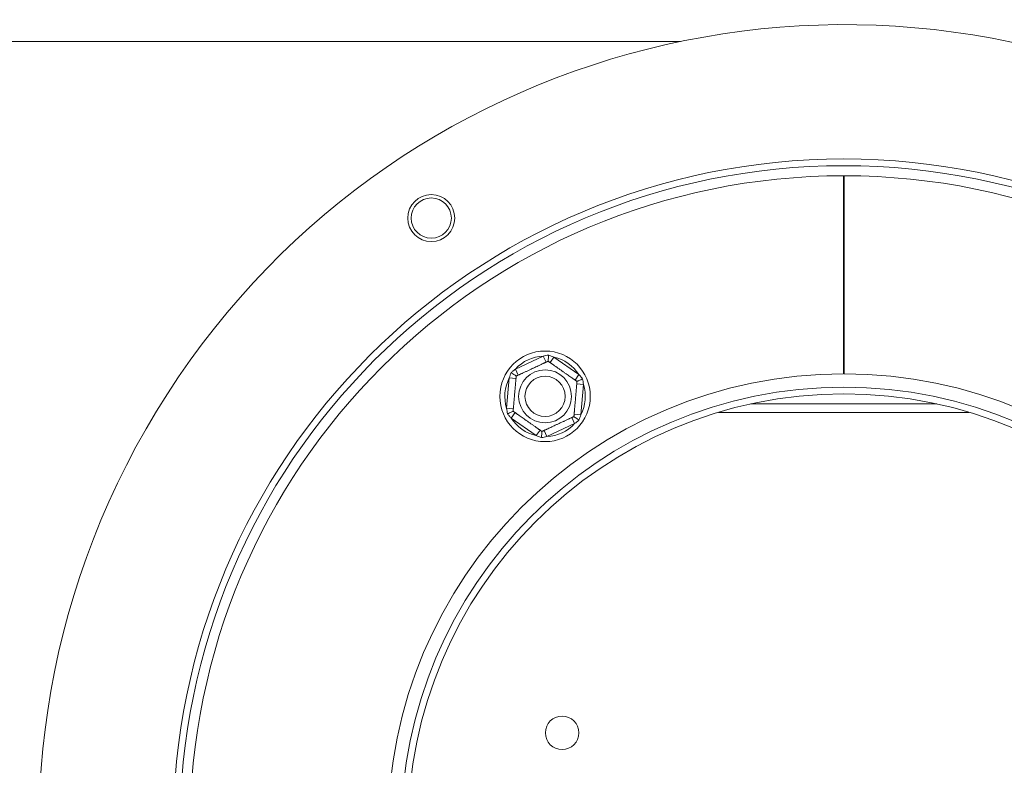
# Model space of a CAD drawing. Units: millimetres. Extents: x 80 to 5414, y 51 to 4127.
# Drawn here: x 1263 to 1489, y 1021 to 1192 of the extents above; entities that cross this region are included whole.
import ezdxf

# ---------------------------------------------------------------- set-up
doc = ezdxf.new("R2010")
doc.units = ezdxf.units.MM
doc.header["$LTSCALE"] = 20
doc.layers.add('FORMAT', color=7, linetype='Continuous')
doc.styles.add('SLDTEXTSTYLE1', font='TXT', dxfattribs={"width": 0.75})
doc.dimstyles.new('SLDDIMSTYLE0', dxfattribs={"dimtxt": 52.916667, "dimasz": 26, "dimexe": 0, "dimexo": 0.0625, "dimgap": 13.229167, "dimtad": 1, "dimdec": 6, "dimlfac": 0.65, "dimrnd": 1e-09, "dimzin": 12, "dimdsep": 46, "dimtxsty": 'SLDTEXTSTYLE1', "dimsah": 1, "dimcen": 0.09, "dimadec": 0, "dimazin": 3, "dimtfac": 1, "dimtdec": 0, "dimtofl": 0, "dimtmove": 0, "dimatfit": 3, "dimfxl": 0, "dimfrac": 2, "dimtolj": 1, "dimtzin": 12, "dimarcsym": 0})

# ---------------------------------------------------------------- blocks, each defined once
blk = doc.blocks.new('_D_4')
at = {"layer": 'FORMAT', "color": 7}
for p, q in [((583.09, 1403.23), (402.58, 1403.23)), ((422.58, 1006.3), (422.58, 1403.23)), ((242.52, 1307.76), (242.52, 1318.49)), ((242.52, 1318.49), (341.3, 1318.49)), ((341.3, 1318.49), (341.3, 1307.76)), ((253.43, 1240.85), (330.39, 1194.67)), ((242.52, 1098.78), (242.52, 1088.05)), ((341.3, 1088.05), (341.3, 1098.78)), ((242.52, 1088.05), (341.3, 1088.05)), ((1432.32, 1006.3), (402.58, 1006.3))]:
    blk.add_line(p, q, dxfattribs=at)
for points in [[(422.58, 1403.23), (417.58, 1377.23), (427.58, 1377.23)], [(422.58, 1006.3), (427.58, 1032.3), (417.58, 1032.3)]]:
    blk.add_solid(points, dxfattribs=at)
at = {"layer": 'FORMAT', "color": 7, "attachment_point": 1, "rotation": 90, "style": 'SLDTEXTSTYLE1'}
for s, insert, char_height in [('258mm', (354.37, 1078.48), 52.917), ('"', (262.87, 1272.5), 52.92), ('16', (293.55, 1217.76), 37.042), ('3', (244.16, 1190.39), 37.04), ('10', (262.87, 1112.19), 52.917)]:
    blk.add_mtext(s, dxfattribs=dict(at, insert=insert, char_height=char_height))

msp = doc.modelspace()

# ---------------------------------------------------------------- linework, layer by layer
at = {"color": 8, "linetype": 'Continuous', "lineweight": 15}
for p, q in [((1414.8325096, 1187.0721956), (572.3201802, 1187.0721956)), ((1481.0995902, 1102.0721956), (1423.5407702, 1102.0721956))]:
    msp.add_line(p, q, dxfattribs=at)
at = {"color": 7, "linetype": 'Continuous', "lineweight": 15}
for p, q in [((1452.2432571, 1156.3029451), (1452.2432571, 1110.9183211)), ((1452.3971033, 1110.9183211), (1452.3971033, 1156.3029451)), ((1452.3971033, 1127.8445948), (1452.2432571, 1127.8458073)), ((1377.0016506, 1112.0011294), (1383.3593868, 1114.9652972)), ((1384.0094799, 1113.5709361), (1383.3593868, 1114.9652972)), ((1385.813485, 1114.7504339), (1384.9309794, 1113.4902562)), ((1385.813485, 1114.7504339), (1391.5593978, 1110.7265567)), ((1377.6517437, 1110.6067683), (1377.0016506, 1112.0011294)), ((1374.9767009, 1102.9952048), (1375.5885244, 1109.9832497)), ((1377.1211231, 1109.8490663), (1375.5885244, 1109.9832497)), ((1391.5593978, 1110.7265567), (1390.6768922, 1109.466379)), ((1392.6003697, 1108.4938136), (1391.067771, 1108.6279971)), ((1392.6003697, 1108.4938136), (1391.9885462, 1101.5057687)), ((1376.5092996, 1102.8610213), (1374.9767009, 1102.9952048)), ((1473.6793238, 1103.9952725), (1430.9610365, 1103.9952725)), ((1376.9001785, 1102.0226394), (1376.0176729, 1100.7624617)), ((1381.7635856, 1096.7385845), (1376.0176729, 1100.7624617)), ((1390.57542, 1099.487889), (1389.9253269, 1100.8822501)), ((1391.9885462, 1101.5057687), (1390.4559476, 1101.6399521)), ((1382.6460912, 1097.9987622), (1381.7635856, 1096.7385845)), ((1384.2176838, 1096.5237212), (1383.5675907, 1097.9180823)), ((1390.57542, 1099.487889), (1384.2176838, 1096.5237212))]:
    msp.add_line(p, q, dxfattribs=at)
for centre, radius in [((1452.3201802, 1006.3029648), 153.8461538), ((1452.3201802, 1006.3029648), 152.3076923), ((1452.3201802, 1006.3029648), 150), ((1357.687535, 1146.6016309), 5.3846154), ((1357.687535, 1146.6016309), 4.6153846), ((1383.7885353, 1105.7445092), 10.3846154), ((1383.7885353, 1105.7445092), 6.0621778), ((1383.7885353, 1105.7445092), 4.6153846), ((1452.3201802, 1006.3029648), 101.5384615), ((1452.3201802, 1006.3029648), 100), ((1387.7047956, 1028.6106571), 3.8461538)]:
    msp.add_circle(centre, radius, dxfattribs=at)
for centre, radius, start, end in [((1452.3201802, 1006.3029648), 184.6153846, 60.835387118, 57.970523533), ((1383.7885353, 1105.7445092), 9.2307692, 92.664703482, 137.3279935), ((1383.7885353, 1105.7445092), 9.2307692, 32.664703482, 77.3279935), ((1452.3201802, 1006.3029648), 104.6153846, 90.042129253, 269.957870747), ((1383.7885353, 1105.7445092), 9.2307692, 152.664703482, 197.3279935), ((1452.3201802, 1006.3029648), 104.6153846, 270.042129253, 89.957870747), ((1383.7885353, 1105.7445092), 9.2307692, 332.664703482, 17.3279935), ((1383.7885353, 1105.7445092), 9.2307692, 212.664703482, 257.3279935), ((1383.7885353, 1105.7445092), 9.2307692, 272.664703482, 317.3279935)]:
    msp.add_arc(centre, radius, start, end, dxfattribs=at)
for points, knots in [([(1377.1677036, 1110.3810943), (1377.1702752, 1110.3822932), (1377.1754339, 1110.3846984), (1377.2174857, 1110.4043042), (1377.2855439, 1110.436035), (1377.3816161, 1110.4808267), (1377.5037693, 1110.5377782), (1377.6518398, 1110.6068131), (1377.8277807, 1110.6888421), (1378.02993, 1110.7830902), (1378.2563247, 1110.8886422), (1378.5071754, 1111.0055963), (1378.7846073, 1111.1349434), (1379.0732705, 1111.2695269), (1379.3671863, 1111.4065593), (1379.6619471, 1111.5439856), (1379.9722485, 1111.6886575), (1380.3711512, 1111.8746379), (1380.7681797, 1112.0597445), (1381.1514151, 1112.2384204), (1381.5225332, 1112.4114468), (1381.9701048, 1112.6201181), (1382.4740796, 1112.8550864), (1382.9445321, 1113.0744255), (1383.301411, 1113.2408131), (1383.5628356, 1113.3626971), (1383.7484464, 1113.4492345), (1383.9160474, 1113.5273751), (1384.0673962, 1113.5979385), (1384.1998983, 1113.6597149), (1384.3114501, 1113.7117237), (1384.3974101, 1113.7518008), (1384.4743112, 1113.7876545), (1384.4860893, 1113.7931458), (1384.49352, 1113.7966102)], [0, 0, 0, 0, 0.0284796335, 0.0571306589, 0.086323447, 0.1157052675, 0.1441916597, 0.1728625179, 0.2021325208, 0.2316187229, 0.2604512676, 0.2895129984, 0.3193446878, 0.3494643733, 0.3754739746, 0.4019383309, 0.4286418885, 0.4558490891, 0.5025522849, 0.5262958493, 0.5504225208, 0.5949376664, 0.6403440574, 0.6868110505, 0.7341177084, 0.7594952577, 0.785179226, 0.8110140973, 0.8371528875, 0.8651008678, 0.8932229799, 0.9218790665, 0.950714025, 1, 1, 1, 1]), ([(1383.3593868, 1114.9652972), (1383.5680971, 1115.010283), (1383.985847, 1115.1003255), (1384.4065935, 1115.1724051), (1384.6171327, 1115.2084733)], [0, 0, 0, 0, 0.4996057629, 1, 1, 1, 1]), ([(1384.49352, 1113.7966102), (1384.4949802, 1113.8132883), (1384.4978966, 1113.846599), (1384.5200134, 1114.0992099), (1384.5535488, 1114.48224), (1384.588092, 1114.876781), (1384.6106881, 1115.1348654), (1384.6168662, 1115.2054305), (1384.6171327, 1115.2084733)], [0, 0, 0, 0, 0.2095326698, 0.4184925732, 0.6424952062, 0.9034900905, 0.9958384204, 1, 1, 1, 1]), ([(1384.49352, 1113.7966102), (1384.4958441, 1113.7949826), (1384.5005063, 1113.7917176), (1384.5385113, 1113.7651026), (1384.6000201, 1113.7220278), (1384.686847, 1113.6612228), (1384.797245, 1113.5839108), (1384.9310663, 1113.4901954), (1385.0900759, 1113.3788406), (1385.2727718, 1113.2508981), (1385.4773799, 1113.1076106), (1385.7040905, 1112.9488446), (1385.9548243, 1112.7732551), (1386.2157085, 1112.5905572), (1386.48134, 1112.4045348), (1386.7477351, 1112.2179776), (1387.0281753, 1112.0215846), (1387.3886904, 1111.769115), (1387.7475117, 1111.5178316), (1388.0938672, 1111.2752779), (1388.4292715, 1111.0403934), (1388.8337721, 1110.7571207), (1389.2892479, 1110.4381498), (1389.7144274, 1110.1403955), (1390.0369628, 1109.9145232), (1390.2732298, 1109.7490648), (1390.4409787, 1109.6315899), (1390.5924509, 1109.5255135), (1390.729235, 1109.4297232), (1390.848986, 1109.3458613), (1390.9498029, 1109.2752589), (1391.0274907, 1109.220854), (1391.0969914, 1109.1721825), (1391.107636, 1109.164728), (1391.1143516, 1109.1600251)], [0, 0, 0, 0, 0.0284796335, 0.0571306589, 0.086323447, 0.1157052675, 0.1441916597, 0.1728625179, 0.2021325208, 0.2316187229, 0.2604512676, 0.2895129984, 0.3193446878, 0.3494643733, 0.3754739746, 0.4019383309, 0.4286418885, 0.4558490891, 0.5025522849, 0.5262958493, 0.5504225208, 0.5949376664, 0.6403440574, 0.6868110504, 0.7341177084, 0.7594952577, 0.785179226, 0.8110140973, 0.8371528875, 0.8651008678, 0.8932229799, 0.9218790665, 0.950714025, 1, 1, 1, 1]), ([(1384.6171327, 1115.2084733), (1384.8178635, 1115.136491), (1385.219684, 1114.9923976), (1385.6154335, 1114.8311365), (1385.813485, 1114.7504339)], [0, 0, 0, 0, 0.49955342048, 1, 1, 1, 1]), ([(1376.0068006, 1111.1940776), (1376.1695046, 1111.3319244), (1376.4952034, 1111.6078645), (1376.8327344, 1111.8699631), (1377.0016506, 1112.0011294)], [0, 0, 0, 0, 0.4995534205, 1, 1, 1, 1]), ([(1375.5885244, 1109.9832497), (1375.6539207, 1110.186491), (1375.7848166, 1110.5932943), (1375.9327671, 1110.9937113), (1376.0068006, 1111.1940776)], [0, 0, 0, 0, 0.4996057629, 1, 1, 1, 1]), ([(1377.1677036, 1110.3810943), (1377.1539901, 1110.390698), (1377.1266004, 1110.409879), (1376.9188914, 1110.5553382), (1376.6039453, 1110.7758957), (1376.2795343, 1111.0030815), (1376.0673247, 1111.1516924), (1376.0093026, 1111.1923255), (1376.0068006, 1111.1940776)], [0, 0, 0, 0, 0.2095326698, 0.4184925732, 0.6424952062, 0.9034900905, 0.9958384204, 1, 1, 1, 1]), ([(1376.462719, 1102.3289933), (1376.4629182, 1102.3312682), (1376.4633175, 1102.335829), (1376.467635, 1102.3851425), (1376.4788576, 1102.5133232), (1376.5035688, 1102.7955657), (1376.5345679, 1103.1496279), (1376.5643198, 1103.4894444), (1376.5882829, 1103.7631423), (1376.6148447, 1104.0665225), (1376.6425276, 1104.3827073), (1376.670667, 1104.7041068), (1376.6989912, 1105.0276157), (1376.7288492, 1105.3686437), (1376.7585284, 1105.7076302), (1376.787444, 1106.0378946), (1376.8149979, 1106.3526076), (1376.8424798, 1106.6664952), (1376.8698247, 1106.97882), (1376.8970993, 1107.2903407), (1376.9236653, 1107.5937693), (1376.9492049, 1107.8854742), (1376.9736917, 1108.1651543), (1376.9973417, 1108.4352765), (1377.0199888, 1108.6939442), (1377.0413916, 1108.9383999), (1377.0615087, 1109.1681704), (1377.0802096, 1109.3817663), (1377.0977749, 1109.5823911), (1377.1138964, 1109.7665262), (1377.1284154, 1109.9323568), (1377.140775, 1110.0735246), (1377.1607629, 1110.3018199), (1377.1646407, 1110.3461105), (1377.1677036, 1110.3810943)], [0, 0, 0, 0, 0.0255108173, 0.0511444275, 0.103279152, 0.1643411414, 0.2273384254, 0.2563287603, 0.2855501189, 0.3155475695, 0.3458353041, 0.3719569028, 0.3982949534, 0.4253554579, 0.4526822379, 0.4762821111, 0.5000682851, 0.5233072444, 0.5467247843, 0.5706990137, 0.5948611649, 0.6180979233, 0.6414923824, 0.6653622452, 0.6893868168, 0.7135651492, 0.7378880789, 0.7626440644, 0.7875406257, 0.8143126102, 0.8412478261, 0.8686785926, 0.8962732407, 1, 1, 1, 1]), ([(1391.1143516, 1109.1600251), (1391.1141525, 1109.1577502), (1391.1137531, 1109.1531894), (1391.1094356, 1109.1038759), (1391.098213, 1108.9756952), (1391.0735019, 1108.6934527), (1391.0425027, 1108.3393905), (1391.0127508, 1107.999574), (1390.9887878, 1107.7258761), (1390.9622259, 1107.4224959), (1390.9345431, 1107.1063111), (1390.9064036, 1106.7849116), (1390.8780795, 1106.4614027), (1390.8482215, 1106.1203747), (1390.8185422, 1105.7813883), (1390.7896266, 1105.4511238), (1390.7620726, 1105.1364108), (1390.7345908, 1104.8225232), (1390.7072459, 1104.5101984), (1390.6799714, 1104.1986777), (1390.6534053, 1103.8952491), (1390.6278657, 1103.6035442), (1390.6033789, 1103.3238641), (1390.5797289, 1103.0537419), (1390.5570818, 1102.7950743), (1390.535679, 1102.5506185), (1390.515562, 1102.320848), (1390.496861, 1102.1072521), (1390.4792957, 1101.9066273), (1390.4631742, 1101.7224922), (1390.4486552, 1101.5566616), (1390.4362956, 1101.4154938), (1390.4163077, 1101.1871985), (1390.4124299, 1101.1429079), (1390.409367, 1101.1079241)], [0, 0, 0, 0, 0.0255108173, 0.0511444275, 0.103279152, 0.1643411414, 0.2273384254, 0.2563287603, 0.2855501189, 0.3155475695, 0.3458353041, 0.3719569028, 0.3982949534, 0.4253554579, 0.4526822379, 0.476282111, 0.5000682851, 0.5233072443, 0.5467247842, 0.5706990136, 0.5948611648, 0.6180979233, 0.6414923823, 0.6653622451, 0.6893868167, 0.7135651492, 0.7378880788, 0.7626440643, 0.7875406256, 0.8143126101, 0.8412478261, 0.8686785926, 0.8962732407, 1, 1, 1, 1]), ([(1392.3988673, 1109.7589049), (1392.396099, 1109.7576142), (1392.3318987, 1109.7276821), (1392.0970931, 1109.6182087), (1391.7381389, 1109.4508534), (1391.3896574, 1109.2883809), (1391.1598316, 1109.1812292), (1391.1295254, 1109.1670996), (1391.1143516, 1109.1600251)], [0, 0, 0, 0, 0.0041615796, 0.0965099095, 0.3575047938, 0.5815074268, 0.7904673302, 1, 1, 1, 1]), ([(1391.5593978, 1110.7265567), (1391.7027117, 1110.5683012), (1391.9895657, 1110.2515404), (1392.2623618, 1109.923203), (1392.3988673, 1109.7589049)], [0, 0, 0, 0, 0.4996057629, 1, 1, 1, 1]), ([(1392.3988673, 1109.7589049), (1392.4368942, 1109.5490758), (1392.513016, 1109.1290423), (1392.5712345, 1108.7056826), (1392.6003697, 1108.4938136)], [0, 0, 0, 0, 0.4995534205, 1, 1, 1, 1]), ([(1375.1782033, 1101.7301135), (1375.1401764, 1101.9399426), (1375.0640547, 1102.3599761), (1375.0058362, 1102.7833358), (1374.9767009, 1102.9952048)], [0, 0, 0, 0, 0.4995534205, 1, 1, 1, 1]), ([(1376.462719, 1102.3289933), (1376.4475452, 1102.3219189), (1376.4172391, 1102.3077892), (1376.1874132, 1102.2006375), (1375.8389318, 1102.038165), (1375.4799776, 1101.8708097), (1375.245172, 1101.7613363), (1375.1809717, 1101.7314042), (1375.1782033, 1101.7301135)], [0, 0, 0, 0, 0.2095326698, 0.4184925732, 0.6424952062, 0.9034900905, 0.9958384204, 1, 1, 1, 1]), ([(1383.0835507, 1097.6924082), (1383.0812266, 1097.6940358), (1383.0765643, 1097.6973008), (1383.0385593, 1097.7239158), (1382.9770505, 1097.7669906), (1382.8902237, 1097.8277956), (1382.7798256, 1097.9051076), (1382.6460043, 1097.998823), (1382.4869947, 1098.1101778), (1382.3042988, 1098.2381203), (1382.0996908, 1098.3814078), (1381.8729802, 1098.5401738), (1381.6222463, 1098.7157633), (1381.3613621, 1098.8984612), (1381.0957306, 1099.0844836), (1380.8293355, 1099.2710408), (1380.5488953, 1099.4674338), (1380.1883802, 1099.7199034), (1379.8295589, 1099.9711868), (1379.4832034, 1100.2137405), (1379.1477991, 1100.448625), (1378.7432986, 1100.7318977), (1378.2878227, 1101.0508686), (1377.8626432, 1101.3486229), (1377.5401079, 1101.5744952), (1377.3038409, 1101.7399536), (1377.136092, 1101.8574285), (1376.9846197, 1101.9635049), (1376.8478356, 1102.0592952), (1376.7280846, 1102.1431571), (1376.6272677, 1102.2137595), (1376.54958, 1102.2681644), (1376.4800792, 1102.3168359), (1376.4694346, 1102.3242904), (1376.462719, 1102.3289933)], [0, 0, 0, 0, 0.0284796335, 0.0571306589, 0.086323447, 0.1157052675, 0.1441916597, 0.1728625179, 0.2021325208, 0.2316187229, 0.2604512676, 0.2895129984, 0.3193446878, 0.3494643733, 0.3754739746, 0.4019383309, 0.4286418885, 0.4558490891, 0.5025522849, 0.5262958493, 0.5504225208, 0.5949376664, 0.6403440574, 0.6868110505, 0.7341177084, 0.7594952577, 0.785179226, 0.8110140973, 0.8371528875, 0.8651008678, 0.8932229799, 0.9218790665, 0.950714025, 1, 1, 1, 1]), ([(1376.0176729, 1100.7624617), (1375.8743589, 1100.9207172), (1375.5875049, 1101.237478), (1375.3147089, 1101.5658154), (1375.1782033, 1101.7301135)], [0, 0, 0, 0, 0.4996057629, 1, 1, 1, 1]), ([(1390.409367, 1101.1079241), (1390.4067954, 1101.1067252), (1390.4016368, 1101.10432), (1390.359585, 1101.0847142), (1390.2915267, 1101.0529834), (1390.1954546, 1101.0081917), (1390.0733014, 1100.9512402), (1389.9252308, 1100.8822053), (1389.7492899, 1100.8001763), (1389.5471406, 1100.7059282), (1389.3207459, 1100.6003762), (1389.0698952, 1100.4834221), (1388.7924633, 1100.354075), (1388.5038002, 1100.2194915), (1388.2098843, 1100.0824591), (1387.9151235, 1099.9450328), (1387.6048221, 1099.8003609), (1387.2059194, 1099.6143805), (1386.8088909, 1099.4292739), (1386.4256555, 1099.250598), (1386.0545375, 1099.0775716), (1385.6069658, 1098.8689003), (1385.102991, 1098.6339321), (1384.6325385, 1098.4145929), (1384.2756596, 1098.2482053), (1384.014235, 1098.1263213), (1383.8286242, 1098.0397839), (1383.6610232, 1097.9616433), (1383.5096744, 1097.8910799), (1383.3771724, 1097.8293035), (1383.2656205, 1097.7772947), (1383.1796606, 1097.7372176), (1383.1027594, 1097.7013639), (1383.0909814, 1097.6958726), (1383.0835507, 1097.6924082)], [0, 0, 0, 0, 0.0284796335, 0.0571306589, 0.086323447, 0.1157052675, 0.1441916597, 0.1728625179, 0.2021325208, 0.2316187229, 0.2604512676, 0.2895129984, 0.3193446878, 0.3494643733, 0.3754739746, 0.4019383309, 0.4286418885, 0.4558490891, 0.5025522849, 0.5262958493, 0.5504225208, 0.5949376664, 0.6403440574, 0.6868110505, 0.7341177084, 0.7594952577, 0.785179226, 0.8110140973, 0.8371528875, 0.8651008678, 0.8932229799, 0.9218790665, 0.950714025, 1, 1, 1, 1]), ([(1391.57027, 1100.2949408), (1391.567768, 1100.2966929), (1391.5097459, 1100.337326), (1391.2975363, 1100.4859369), (1390.9731254, 1100.7131227), (1390.6581793, 1100.9336802), (1390.4504703, 1101.0791394), (1390.4230806, 1101.0983204), (1390.409367, 1101.1079241)], [0, 0, 0, 0, 0.0041615796, 0.0965099095, 0.3575047938, 0.5815074268, 0.7904673302, 1, 1, 1, 1]), ([(1391.57027, 1100.2949408), (1391.407566, 1100.157094), (1391.0818673, 1099.8811539), (1390.7443363, 1099.6190553), (1390.57542, 1099.487889)], [0, 0, 0, 0, 0.4995534205, 1, 1, 1, 1]), ([(1391.9885462, 1101.5057687), (1391.9231499, 1101.3025274), (1391.7922541, 1100.8957241), (1391.6443036, 1100.4953072), (1391.57027, 1100.2949408)], [0, 0, 0, 0, 0.4996057629, 1, 1, 1, 1]), ([(1382.959938, 1096.2805451), (1382.7592072, 1096.3525274), (1382.3573866, 1096.4966208), (1381.9616371, 1096.6578819), (1381.7635856, 1096.7385845)], [0, 0, 0, 0, 0.4995534205, 1, 1, 1, 1]), ([(1382.959938, 1096.2805451), (1382.9602044, 1096.2835879), (1382.9663826, 1096.354153), (1382.9889786, 1096.6122374), (1383.0235218, 1097.0067784), (1383.0570572, 1097.3898085), (1383.079174, 1097.6424194), (1383.0820904, 1097.6757301), (1383.0835507, 1097.6924082)], [0, 0, 0, 0, 0.0041615796, 0.0965099095, 0.3575047938, 0.5815074268, 0.7904673302, 1, 1, 1, 1]), ([(1384.2176838, 1096.5237212), (1384.0089735, 1096.4787354), (1383.5912236, 1096.3886929), (1383.1704771, 1096.3166133), (1382.959938, 1096.2805451)], [0, 0, 0, 0, 0.4996057629, 1, 1, 1, 1])]:
    msp.add_open_spline(points, degree=3, knots=knots, dxfattribs=at)

# ---------------------------------------------------------------- dimensions: what is measured, and where the dimension line sits
at = {"layer": 'FORMAT', "color": 7}
dim = msp.add_linear_dim(base=(422.5821185, 1403.2260417), p1=(1452.3201802, 1006.3029648), p2=(603.089411, 1403.2260417), angle=90, dimstyle='SLDDIMSTYLE0', dxfattribs=at)
dim.commit()
dim.dimension.update_dxf_attribs({"geometry": '_D_4', "text_midpoint": (422.5821185, 1203.2704203), "dimtype": 160})

doc.saveas('drawing.dxf')
